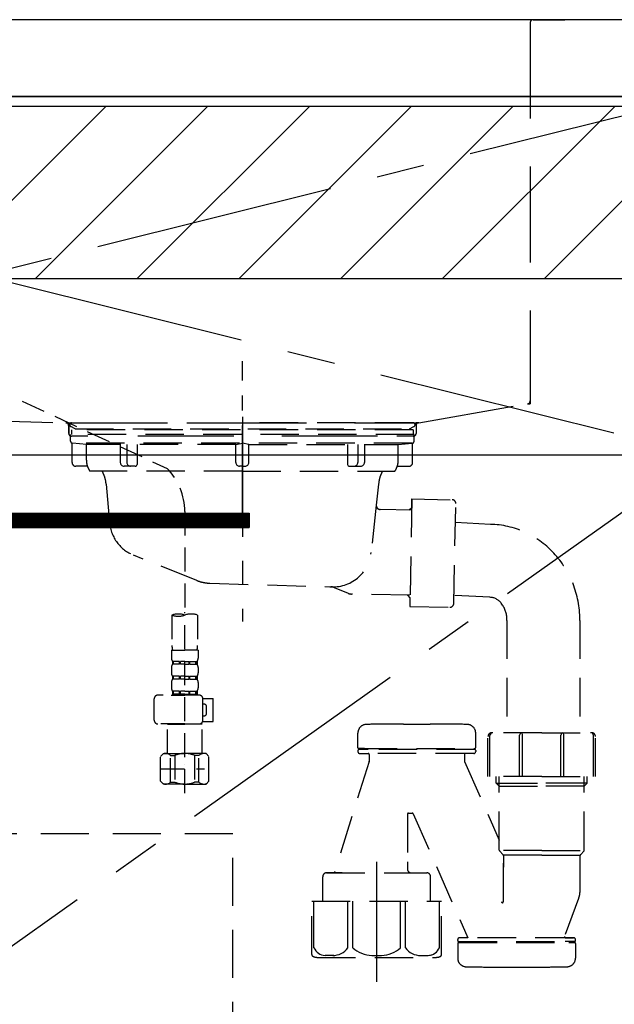
# Model space of a CAD drawing. Extents: x 0 to 26473, y -13 to 8857.
# Drawn here: x 17515 to 17825, y 2410 to 2923 of the extents above; entities that cross this region are included whole.
import ezdxf

# ---------------------------------------------------------------- set-up
doc = ezdxf.new("R2010")
doc.units = 0
doc.header["$LTSCALE"] = 50
doc.header["$MEASUREMENT"] = 0
for name, pattern in [('CENTER', [2, 1.25, -0.25, 0.25, -0.25]), ('DASHED', [0.75, 0.5, -0.25]), ('HIDDEN', [0.375, 0.25, -0.125]), ('STYLE_01', [1.40625, 0.9375, -0.15625, 0.15625, -0.15625])]:
    doc.linetypes.add(name, pattern=pattern)
doc.layers.get('DEFPOINTS').update_dxf_attribs({"color": 146, "linetype": 'CONTINUOUS'})
for name, color, linetype in [('120-キャビネット（外）', 7, 'CONTINUOUS'), ('121-キャビネット（中）', 253, 'HIDDEN'), ('122-扉', 6, 'CONTINUOUS'), ('123-扉向き', 231, 'CENTER'), ('126-甲板', 2, 'CONTINUOUS'), ('140-パーツ芯', 13, 'CENTER'), ('150-機器', 8, 'CONTINUOUS'), ('180-補助', 161, 'CONTINUOUS')]:
    doc.layers.add(name, color=color, linetype=linetype)

# ---------------------------------------------------------------- blocks, each defined once
blk = doc.blocks.new('包丁差し_S')
at = {"layer": '121-キャビネット（中）', "color": 13, "ltscale": 2}
blk.add_lwpolyline([(-122.01, -233), (121.99, -233, 0.414214), (129.99, -225), (129.99, 0), (-130.01, 0), (-130.01, -225, 0.414214)], format="xyb", close=True, dxfattribs=at)
blk = doc.blocks.new('F402_S')
at = {"layer": '150-機器', "color": 13, "linetype": 'DASHED', "ltscale": 0.5}
for p, q in [((18.19, -190.79), (110.79, -233.73)), ((120, -256.16), (120, -310.13)), ((113.32, -310.13), (113.32, -326.01)), ((120, -402.9), (120, -308.59)), ((126.68, -310.13), (126.68, -326.01)), ((113.02, -328.44), (113.02, -332.48)), ((113.02, -328.44), (120, -328.44)), ((126.98, -328.44), (120, -328.44)), ((126.98, -328.44), (126.98, -332.48)), ((113.02, -337.46), (113.02, -340.26)), ((113.62, -334.22), (113.62, -335.72)), ((114.01, -334.22), (113.62, -334.22)), ((114.01, -335.72), (113.62, -335.72)), ((114.01, -335.72), (114.01, -334.22)), ((114.2, -335.72), (114.2, -334.22)), ((117.33, -334.22), (114.2, -334.22)), ((117.33, -335.72), (114.2, -335.72)), ((117.33, -335.72), (117.33, -334.22)), ((117.79, -335.72), (117.79, -334.22)), ((120, -334.22), (117.79, -334.22)), ((120, -335.72), (117.79, -335.72)), ((120, -334.22), (122.21, -334.22)), ((120, -335.72), (122.21, -335.72)), ((122.21, -335.72), (122.21, -334.22)), ((122.67, -335.72), (122.67, -334.22)), ((122.67, -334.22), (125.8, -334.22)), ((122.67, -335.72), (125.8, -335.72)), ((125.8, -335.72), (125.8, -334.22)), ((125.99, -335.72), (125.99, -334.22)), ((125.99, -334.22), (126.38, -334.22)), ((125.99, -335.72), (126.38, -335.72)), ((126.38, -334.22), (126.38, -335.72)), ((126.98, -337.46), (126.98, -340.26)), ((113.62, -342), (113.62, -343.5)), ((114.01, -342), (113.62, -342)), ((114.01, -343.5), (113.62, -343.5)), ((114.01, -343.5), (114.01, -342)), ((114.2, -343.5), (114.2, -342)), ((117.33, -342), (114.2, -342)), ((117.33, -343.5), (114.2, -343.5)), ((117.33, -343.5), (117.33, -342)), ((117.79, -343.5), (117.79, -342)), ((120, -342), (117.79, -342)), ((120, -343.5), (117.79, -343.5)), ((120, -342), (122.21, -342)), ((120, -343.5), (122.21, -343.5)), ((122.21, -343.5), (122.21, -342)), ((122.67, -343.5), (122.67, -342)), ((122.67, -342), (125.8, -342)), ((122.67, -343.5), (125.8, -343.5)), ((125.8, -343.5), (125.8, -342)), ((125.99, -343.5), (125.99, -342)), ((125.99, -342), (126.38, -342)), ((125.99, -343.5), (126.38, -343.5)), ((126.38, -342), (126.38, -343.5)), ((113.02, -345.24), (113.02, -348.03)), ((126.98, -345.24), (126.98, -348.03)), ((104.04, -364.84), (104.04, -353.77)), ((127.48, -351.78), (106.04, -351.78)), ((112.92, -351.78), (120, -351.78)), ((114.01, -349.78), (113.62, -349.78)), ((113.62, -349.78), (113.62, -351.78)), ((114.01, -351.28), (113.62, -351.28)), ((114.01, -351.28), (114.01, -349.78)), ((117.33, -349.78), (114.2, -349.78)), ((114.2, -351.28), (114.2, -349.78)), ((117.33, -351.28), (114.2, -351.28)), ((117.33, -351.28), (117.33, -349.78)), ((120, -349.78), (117.79, -349.78)), ((117.79, -351.28), (117.79, -349.78)), ((120, -351.28), (117.79, -351.28)), ((120, -349.78), (122.21, -349.78)), ((120, -351.28), (122.21, -351.28)), ((122.21, -351.28), (122.21, -349.78)), ((122.67, -349.78), (125.8, -349.78)), ((122.67, -351.28), (122.67, -349.78)), ((122.67, -351.28), (125.8, -351.28)), ((125.8, -351.28), (125.8, -349.78)), ((125.99, -349.78), (126.38, -349.78)), ((125.99, -351.28), (125.99, -349.78)), ((125.99, -351.28), (126.38, -351.28)), ((126.38, -349.78), (126.38, -351.78)), ((129.46, -353.57), (134.76, -353.57)), ((129.47, -364.84), (129.47, -353.77)), ((134.76, -365.54), (134.76, -353.57)), ((130.27, -356.56), (129.47, -356.56)), ((131.27, -361.55), (131.27, -357.56)), ((129.47, -362.55), (130.27, -362.55)), ((120, -366.84), (106.04, -366.84)), ((111.12, -366.84), (111.02, -366.93)), ((111.02, -366.93), (120, -366.93)), ((111.02, -382.19), (111.02, -366.93)), ((120, -366.84), (127.48, -366.84)), ((128.98, -366.93), (120, -366.93)), ((128.88, -366.84), (128.98, -366.93)), ((128.98, -382.19), (128.98, -366.93)), ((129.35, -365.54), (134.76, -365.54)), ((107.43, -383.69), (108.93, -382.19)), ((107.43, -396.66), (107.43, -383.69)), ((108.93, -382.19), (120, -382.19)), ((110.07, -382.19), (120, -382.19)), ((112.63, -383.19), (114.87, -383.19)), ((112.63, -397.15), (112.63, -383.19)), ((114.87, -383.19), (114.87, -397.15)), ((129.93, -382.19), (120, -382.19)), ((131.07, -382.19), (120, -382.19)), ((127.37, -383.19), (125.13, -383.19)), ((125.13, -383.19), (125.13, -397.15)), ((127.37, -397.15), (127.37, -383.19)), ((132.57, -383.69), (131.07, -382.19)), ((132.57, -396.66), (132.57, -383.69)), ((120, -388.18), (120.04, -388.18)), ((107.43, -390.17), (130.22, -390.17)), ((107.43, -396.66), (108.93, -398.15)), ((120, -398.15), (108.93, -398.15)), ((112.63, -397.15), (114.87, -397.15)), ((120, -398.15), (131.07, -398.15)), ((127.37, -397.15), (125.13, -397.15)), ((132.57, -396.66), (131.07, -398.15))]:
    blk.add_line(p, q, dxfattribs=at)
for centre, radius, start, end in [((88.08, -256.16), 31.92, 0, 44.6508), ((116.66, -319.58), 10.02, 70.5288, 109.4712), ((116.66, -300.68), 10.02, 250.5288, 289.4712), ((123.34, -319.58), 10.02, 70.5288, 109.4712), ((123.29, -326.01), 9.97, 180, 194.0699), ((116.71, -326.01), 9.97, 345.9301, 0), ((115.86, -332.48), 2.84, 180, 217.8493), ((124.14, -332.48), 2.84, 322.1507, 0), ((115.86, -337.46), 2.84, 142.1507, 180), ((124.14, -337.46), 2.84, 0, 37.8493), ((115.86, -340.26), 2.84, 180, 217.8493), ((115.86, -345.24), 2.84, 142.1507, 180), ((124.14, -340.26), 2.84, 322.1507, 0), ((124.14, -345.24), 2.84, 0, 37.8493), ((115.86, -348.03), 2.84, 180, 217.8493), ((124.14, -348.03), 2.84, 322.1507, 0), ((106.04, -353.77), 1.99, 90, 180), ((127.48, -353.77), 1.99, 0, 90), ((130.27, -357.56), 0.997, 0, 90), ((130.27, -361.55), 0.997, 270, 0), ((106.04, -364.84), 1.99, 180.001, 270), ((127.48, -364.84), 1.99, 270, 359.999), ((110.03, -386.08), 3.89, 48.036, 110.221), ((119.97, -396.08), 13.89, 89.864, 111.555), ((120.03, -396.08), 13.89, 68.445, 90.136), ((129.97, -386.08), 3.89, 69.779, 131.964), ((110.03, -394.26), 3.89, 249.779, 311.964), ((120, -384.43), 13.72, 248.018, 270), ((120, -384.43), 13.72, 270, 291.982), ((129.97, -394.26), 3.89, 228.036, 290.221)]:
    blk.add_arc(centre, radius, start, end, dxfattribs=at)
blk = doc.blocks.new('KHB600HL_S')
at = {"layer": '140-パーツ芯', "linetype": 'STYLE_01'}
blk.add_line((150, -258.2), (150, -177.84), dxfattribs=at)
at = {"layer": '150-機器', "color": 161, "linetype": 'HIDDEN', "ltscale": 4}
for p, q in [((-301.5, 0), (-318, 0)), ((301.5, 0), (-301.5, 0)), ((301.5, 0), (318, 0)), ((-300, -1.5), (-300, -198.55)), ((300, -1.5), (300, -198.55)), ((-300, -198.55), (-300, -200)), ((-300, -200), (-298.55, -200.05)), ((298.55, -200.05), (300, -200)), ((300, -198.55), (300, -200)), ((-298.55, -200.05), (58.05, -209.95)), ((241.95, -209.95), (298.55, -200.05)), ((58.05, -209.95), (59.5, -210)), ((58.38, -210), (241.62, -210)), ((59.5, -211.45), (59.5, -210)), ((241.95, -209.95), (240.5, -210)), ((240.5, -211.45), (240.5, -210)), ((59.5, -211.45), (59.5, -215.5)), ((59.5, -215.5), (59.5, -211.51)), ((240.5, -211.45), (240.5, -215.5)), ((240.5, -211.51), (240.5, -215.5)), ((69.5, -217), (61, -217)), ((220.5, -217), (79.5, -217)), ((239, -217), (230.5, -217))]:
    blk.add_line(p, q, dxfattribs=at)
for centre, start, end in [((-301.5, -1.5), 0, 90), ((301.5, -1.5), 90, 180), ((-298.5, -198.55), 180, 268.0585), ((298.5, -198.55), 271.9415, 0), ((58, -211.45), 0, 88.1498), ((242, -211.45), 91.8502, 180), ((61, -215.5), 180, 270), ((239, -215.5), 270, 0)]:
    blk.add_arc(centre, 1.5, start, end, dxfattribs=at)
blk = doc.blocks.new('排水ﾄﾗｯﾌﾟ_破線-2')
at = {"layer": '150-機器', "color": 13, "linetype": 'DASHED', "ltscale": 0.8}
for p, q in [((-89, 0), (0, 0)), ((89, 0), (0, 0)), ((-87.11, -3.02), (-89.43, -1.9)), ((89, -3.6), (-89, -3.6)), ((-89, -3.6), (-89, -6.1)), ((-87.11, -3.02), (87.11, -3.02)), ((87.11, -3.02), (89.43, -1.9)), ((89, -3.6), (89, -6.1)), ((-89.5, -9.6), (-89.5, -6.1)), ((89.5, -6.1), (-89.5, -6.1)), ((89.5, -9.6), (89.5, -6.1)), ((-88.75, -20.6), (-88.75, -10.6)), ((88.54, -10.6), (-88.54, -10.6)), ((-81.25, -11.24), (-88.54, -10.6)), ((-81.25, -19.45), (-81.25, -11.24)), ((-3.4, -11.24), (-81.25, -11.24)), ((3.4, -11.24), (81.25, -11.24)), ((81.25, -11.24), (88.54, -10.6)), ((81.25, -19.45), (81.25, -11.24)), ((88.75, -20.6), (88.75, -10.6)), ((-80.74, -22.6), (-86.75, -22.6)), ((0, -25.1), (-79.5, -25.1)), ((0, -25.1), (79.5, -25.1)), ((80.74, -22.6), (86.75, -22.6)), ((-71, -31.9), (-69.12, -52.21)), ((71, -31.9), (69.8, -42.84)), ((88.38, -39.59), (87.24, -95.58)), ((88.29, -44.06), (88.38, -39.59)), ((88.38, -39.59), (109.28, -40.02)), ((69.8, -42.84), (67.09, -67.49)), ((88.27, -45.39), (71.75, -45.06)), ((86.94, -45.37), (88.29, -44.06)), ((110.18, -94.05), (111.24, -42.06)), ((129.28, -52.86), (111.04, -51.91)), ((-23.79, -82.08), (-56.64, -68.95)), ((-16.96, -83.51), (46.08, -85.37)), ((47.85, -85.75), (55.12, -88.78)), ((87.36, -89.78), (56.94, -89.16)), ((86.03, -89.76), (87.33, -91.11)), ((87.33, -91.11), (87.24, -95.58)), ((129, -90.85), (110.76, -89.9)), ((87.24, -95.58), (108.14, -96.01)), ((137.85, -102.85), (137.85, -161.37)), ((175.85, -102.85), (175.85, -161.37)), ((83.9, -156.87), (97.9, -156.87)), ((60.2, -169.17), (60.2, -161.56)), ((60.2, -169.17), (60.2, -161.56)), ((121.6, -169.17), (121.6, -161.56)), ((121.6, -169.17), (121.6, -161.56)), ((128, -184.27), (128, -163.37)), ((156, -161.37), (130, -161.37)), ((156, -161.37), (182, -161.37)), ((184, -184.27), (184, -163.37)), ((60.2, -170.67), (60.2, -171.17)), ((60.2, -170.67), (60.2, -171.17)), ((63.65, -169.67), (60.7, -169.67)), ((60.7, -169.67), (121.1, -169.67)), ((65.55, -170.17), (60.7, -170.17)), ((121.1, -170.17), (60.7, -170.17)), ((61.2, -172.17), (65.55, -172.17)), ((120.6, -172.17), (61.2, -172.17)), ((66.05, -172.67), (66.05, -176.14)), ((66.05, -172.67), (66.05, -176.14)), ((115.75, -172.67), (115.75, -176.14)), ((115.75, -172.67), (115.75, -176.14)), ((121.6, -170.67), (121.6, -171.17)), ((121.6, -170.67), (121.6, -171.17)), ((66, -176.44), (47.9, -234.37)), ((115.8, -176.44), (133.8, -217.28)), ((156, -184.27), (128, -184.27)), ((132.3, -187.67), (132.3, -184.27)), ((133.8, -222.49), (133.8, -184.27)), ((156, -184.27), (184, -184.27)), ((178.2, -222.49), (178.2, -184.27)), ((179.7, -187.67), (179.7, -184.27)), ((133.8, -189.17), (132.3, -187.67)), ((132.3, -187.67), (133.8, -187.67)), ((133.8, -187.67), (156, -187.67)), ((133.8, -189.17), (156, -189.17)), ((178.2, -187.67), (156, -187.67)), ((178.2, -189.17), (156, -189.17)), ((179.7, -187.67), (178.2, -187.67)), ((178.2, -189.17), (179.7, -187.67)), ((86, -203.77), (86, -228.67)), ((86.5, -203.27), (88.56, -203.27)), ((89.06, -203.7), (117.48, -268.17)), ((156, -222.66), (133.83, -222.66)), ((133.93, -222.82), (135.87, -224.98)), ((156, -225.14), (135.97, -225.14)), ((136, -249.4), (136, -225.32)), ((136, -225.32), (136, -231.41)), ((156, -222.66), (178.17, -222.66)), ((156, -225.14), (176.03, -225.14)), ((176, -243.43), (176, -225.32)), ((178.07, -222.82), (176.13, -224.98)), ((86, -228.67), (86, -232.37)), ((52, -234.37), (43.9, -234.37)), ((43.9, -234.37), (96.1, -234.37)), ((88, -234.37), (96.1, -234.37)), ((41.9, -241.37), (41.9, -236.37)), ((98.1, -249.08), (98.1, -236.37)), ((41.9, -249.08), (41.9, -241.37)), ((36.2, -276.95), (36.2, -249.08)), ((36.2, -249.08), (103.8, -249.08)), ((103.8, -276.95), (103.8, -249.08)), ((175.21, -247.8), (167.87, -267.49)), ((175.21, -247.8), (167.87, -267.49)), ((112.2, -269.67), (112.2, -269.17)), ((112.2, -269.67), (112.2, -269.17)), ((112.2, -271.17), (112.2, -278.77)), ((112.2, -271.17), (112.2, -278.77)), ((112.7, -270.17), (117.55, -270.17)), ((112.7, -270.17), (173.1, -270.17)), ((112.7, -270.67), (173.1, -270.67)), ((115.65, -270.67), (112.7, -270.67)), ((117.46, -268.17), (113.2, -268.17)), ((172.6, -268.17), (113.2, -268.17)), ((173.1, -270.17), (168.25, -270.17)), ((168.34, -268.17), (172.6, -268.17)), ((170.15, -270.67), (173.1, -270.67)), ((173.6, -269.67), (173.6, -269.17)), ((173.6, -269.67), (173.6, -269.17)), ((173.6, -271.17), (173.6, -278.77)), ((173.6, -271.17), (173.6, -278.77)), ((39, -278.38), (101, -278.38)), ((135.9, -283.47), (149.9, -283.47))]:
    blk.add_line(p, q, dxfattribs=at)
at = {"layer": '150-機器', "color": 13, "linetype": 'CENTER'}
for p, q in [((0, 3.22), (0, -103.46)), ((70, -291.18), (70, -218.87))]:
    blk.add_line(p, q, dxfattribs=at)
at = {"layer": '150-機器', "color": 13, "linetype": 'DASHED', "ltscale": 0.8, "flags": 128}
for points in [[(-89, 0, 0.350162), (-89.98, -0.78, 0.350162), (-89.43, -1.9)], [(89.43, -1.9, 0.350162), (89.98, -0.78, 0.350162), (89, 0)], [(-89.5, -9.6, 0.198912), (-89.21, -10.31, 0.198912), (-88.5, -10.6)], [(88.5, -10.6, 0.198912), (89.21, -10.31, 0.198912), (89.5, -9.6)], [(-81.25, -19.45, 0.075216), (-80.8, -22.41, 0.075216), (-79.5, -25.1)], [(79.5, -25.1, 0.075216), (80.8, -22.41, 0.075216), (81.25, -19.45)], [(-88.75, -20.6, 0.198912), (-88.16, -22.01, 0.198912), (-86.75, -22.6)], [(-71, -31.9, 0.059994), (-71.65, -28.37, 0.059994), (-73.12, -25.1)], [(73.12, -25.1, 0.059994), (71.65, -28.37, 0.059994), (71, -31.9)], [(86.75, -22.6, 0.198912), (88.16, -22.01, 0.198912), (88.75, -20.6)], [(111.24, -42.06, 0.198912), (110.68, -40.63, 0.198912), (109.28, -40.02)], [(69.8, -42.84, 0.210515), (70.28, -44.38, 0.210515), (71.75, -45.06)], [(-69.12, -52.21, 0.138146), (-65.24, -62.34, 0.138146), (-56.64, -68.95)], [(175.85, -102.85), (175.85, -102.37, 0.189708), (162.27, -67.86), (161.91, -67.48, 0.202568), (129.28, -52.86)], [(45.61, -85.36, 0.195777), (59.99, -80.8, 0.195777), (67.09, -67.49)], [(-23.79, -82.08, 0.043893), (-20.44, -83.09, 0.043893), (-16.96, -83.51)], [(47.85, -85.75, 0.04562), (46.98, -85.48, 0.04562), (46.08, -85.37)], [(55.12, -88.78, 0.046779), (56.02, -89.06, 0.046779), (56.94, -89.16)], [(137.85, -102.85), (137.85, -102.3, 0.160162), (135.27, -94.45), (134.88, -93.92, 0.231108), (129, -90.85)], [(108.14, -96.01, 0.198912), (109.57, -95.45, 0.198912), (110.18, -94.05)], [(64.61, -157.06, 0.196236), (61.49, -158.41, 0.196236), (60.2, -161.56)], [(64.61, -157.06, 0.196236), (61.49, -158.41, 0.196236), (60.2, -161.56)], [(83.9, -156.87, 0.002576), (74.25, -156.91, 0.002576), (64.61, -157.06)], [(83.9, -156.87, 0.002576), (74.25, -156.91, 0.002576), (64.61, -157.06)], [(117.19, -157.06, 0.002576), (107.55, -156.91, 0.002576), (97.9, -156.87)], [(117.19, -157.06, 0.002576), (107.55, -156.91, 0.002576), (97.9, -156.87)], [(121.6, -161.56, 0.196236), (120.31, -158.41, 0.196236), (117.19, -157.06)], [(121.6, -161.56, 0.196236), (120.31, -158.41, 0.196236), (117.19, -157.06)], [(130, -161.37, 0.198912), (128.59, -161.96, 0.198912), (128, -163.37)], [(184, -163.37, 0.198912), (183.41, -161.96, 0.198912), (182, -161.37)], [(60.2, -169.17, 0.198912), (60.35, -169.52, 0.198912), (60.7, -169.67)], [(60.2, -169.17, 0.198912), (60.35, -169.52, 0.198912), (60.7, -169.67)], [(121.1, -169.67, 0.198912), (121.45, -169.52, 0.198912), (121.6, -169.17)], [(121.1, -169.67, 0.198912), (121.45, -169.52, 0.198912), (121.6, -169.17)], [(60.7, -170.17, 0.198912), (60.35, -170.31, 0.198912), (60.2, -170.67)], [(60.7, -170.17, 0.198912), (60.35, -170.31, 0.198912), (60.2, -170.67)], [(60.2, -171.17, 0.198912), (60.49, -171.87, 0.198912), (61.2, -172.17)], [(60.2, -171.17, 0.198912), (60.49, -171.87, 0.198912), (61.2, -172.17)], [(66.05, -172.67, 0.198912), (65.9, -172.31, 0.198912), (65.55, -172.17)], [(66.05, -172.67, 0.198912), (65.9, -172.31, 0.198912), (65.55, -172.17)], [(116.25, -172.17, 0.198912), (115.9, -172.31, 0.198912), (115.75, -172.67)], [(116.25, -172.17, 0.198912), (115.9, -172.31, 0.198912), (115.75, -172.67)], [(120.6, -172.17, 0.198912), (121.31, -171.87, 0.198912), (121.6, -171.17)], [(120.6, -172.17, 0.198912), (121.31, -171.87, 0.198912), (121.6, -171.17)], [(121.6, -170.67, 0.198912), (121.45, -170.31, 0.198912), (121.1, -170.17)], [(121.6, -170.67, 0.198912), (121.45, -170.31, 0.198912), (121.1, -170.17)], [(66, -176.44, 0.037879), (66.04, -176.29, 0.037879), (66.05, -176.14)], [(66, -176.44, 0.037879), (66.04, -176.29, 0.037879), (66.05, -176.14)], [(115.75, -176.14, 0.037879), (115.76, -176.29, 0.037879), (115.8, -176.44)], [(115.75, -176.14, 0.037879), (115.76, -176.29, 0.037879), (115.8, -176.44)], [(86.5, -203.27, 0.198912), (86.15, -203.41, 0.198912), (86, -203.77)], [(89.06, -203.7, 0.181103), (88.89, -203.39, 0.181103), (88.56, -203.27)], [(133.8, -222.49, 0.091809), (133.83, -222.66, 0.091809), (133.93, -222.82)], [(133.8, -222.49, 0.091809), (133.83, -222.66, 0.091809), (133.93, -222.82)], [(133.8, -222.49, 0.091809), (133.83, -222.66, 0.091809), (133.93, -222.82)], [(136, -225.32, 0.091809), (135.97, -225.14, 0.091809), (135.87, -224.98)], [(176.13, -224.98, 0.091809), (176.03, -225.14, 0.091809), (176, -225.32)], [(178.07, -222.82, 0.091809), (178.17, -222.66, 0.091809), (178.2, -222.49)], [(178.07, -222.82, 0.091809), (178.17, -222.66, 0.091809), (178.2, -222.49)], [(178.07, -222.82, 0.091809), (178.17, -222.66, 0.091809), (178.2, -222.49)], [(43.9, -234.37, 0.198912), (42.49, -234.95, 0.198912), (41.9, -236.37)], [(43.9, -234.37, 0.198912), (42.49, -234.95, 0.198912), (41.9, -236.37)], [(86, -232.37, 0.198912), (86.59, -233.78, 0.198912), (88, -234.37)], [(98.1, -236.37, 0.198912), (97.51, -234.95, 0.198912), (96.1, -234.37)], [(98.1, -236.37, 0.198912), (97.51, -234.95, 0.198912), (96.1, -234.37)], [(175.21, -247.8, 0.044638), (175.8, -245.65, 0.044638), (176, -243.43)], [(175.21, -247.8, 0.044638), (175.8, -245.65, 0.044638), (176, -243.43)], [(135.02, -249.55, 0.370521), (135.58, -249.9, 0.370521), (136, -249.4)], [(113.2, -268.17, 0.198912), (112.49, -268.46, 0.198912), (112.2, -269.17)], [(113.2, -268.17, 0.198912), (112.49, -268.46, 0.198912), (112.2, -269.17)], [(112.2, -269.67, 0.198912), (112.35, -270.02, 0.198912), (112.7, -270.17)], [(112.2, -269.67, 0.198912), (112.35, -270.02, 0.198912), (112.7, -270.17)], [(112.7, -270.67, 0.198912), (112.35, -270.81, 0.198912), (112.2, -271.17)], [(112.7, -270.67, 0.198912), (112.35, -270.81, 0.198912), (112.2, -271.17)], [(167.87, -267.49, 0.245732), (167.93, -267.95, 0.245732), (168.34, -268.17)], [(173.6, -269.17, 0.198912), (173.31, -268.46, 0.198912), (172.6, -268.17)], [(173.6, -269.17, 0.198912), (173.31, -268.46, 0.198912), (172.6, -268.17)], [(173.1, -270.17, 0.198912), (173.45, -270.02, 0.198912), (173.6, -269.67)], [(173.1, -270.17, 0.198912), (173.45, -270.02, 0.198912), (173.6, -269.67)], [(173.6, -271.17, 0.198912), (173.45, -270.81, 0.198912), (173.1, -270.67)], [(173.6, -271.17, 0.198912), (173.45, -270.81, 0.198912), (173.1, -270.67)], [(36.2, -276.95, 0.138887), (36.35, -277.47, 0.138887), (36.75, -277.84)], [(36.75, -277.84, 0.058412), (37.84, -278.24, 0.058412), (39, -278.38)], [(101, -278.38, 0.058412), (102.16, -278.24, 0.058412), (103.25, -277.84)], [(103.25, -277.84, 0.138887), (103.65, -277.47, 0.138887), (103.8, -276.95)], [(112.2, -278.77, 0.196236), (113.49, -281.92, 0.196236), (116.61, -283.27)], [(112.2, -278.77, 0.196236), (113.49, -281.92, 0.196236), (116.61, -283.27)], [(169.19, -283.27, 0.196236), (172.31, -281.92, 0.196236), (173.6, -278.77)], [(169.19, -283.27, 0.196236), (172.31, -281.92, 0.196236), (173.6, -278.77)], [(116.61, -283.27, 0.002576), (126.25, -283.42, 0.002576), (135.9, -283.47)], [(116.61, -283.27, 0.002576), (126.25, -283.42, 0.002576), (135.9, -283.47)], [(149.9, -283.47, 0.002576), (159.55, -283.42, 0.002576), (169.19, -283.27)], [(149.9, -283.47, 0.002576), (159.55, -283.42, 0.002576), (169.19, -283.27)]]:
    blk.add_lwpolyline(points, format="xyb", dxfattribs=at)
at = {"layer": 'DEFPOINTS', "ltscale": 0.1}
for p, q in [((-63.61, -11.24), (-63.61, -20.6)), ((-60.21, -11.24), (-60.21, -20.6)), ((-54.86, -11.24), (-54.86, -21.6)), ((-3.4, -11.24), (0, -10.6)), ((-3.4, -20.6), (-3.4, -11.24)), ((3.4, -11.24), (0, -10.6)), ((3.4, -20.6), (3.4, -11.24)), ((54.86, -11.24), (54.86, -21.6)), ((60.21, -11.24), (60.21, -20.6)), ((63.61, -11.24), (63.61, -20.6)), ((-55.86, -22.6), (-61.61, -22.6)), ((0, -22.6), (-1.4, -22.6)), ((0, -22.6), (1.4, -22.6)), ((55.86, -22.6), (61.61, -22.6)), ((129, -184.27), (129, -162.87)), ((144.5, -184.27), (144.5, -162.67)), ((146, -184.27), (146, -162.67)), ((166, -184.27), (166, -162.67)), ((167.5, -184.27), (167.5, -162.67)), ((183, -184.27), (183, -162.87)), ((37.28, -273.38), (37.28, -249.08)), ((54.92, -273.38), (54.92, -249.08)), ((57.53, -273.38), (57.53, -249.08)), ((82.47, -273.38), (82.47, -249.08)), ((85.08, -273.38), (85.08, -249.08)), ((102.72, -273.38), (102.72, -249.08)), ((47.63, -277.38), (43.1, -277.38)), ((67.5, -277.38), (72.5, -277.38)), ((92.37, -277.38), (96.9, -277.38))]:
    blk.add_line(p, q, dxfattribs=at)
at = {"layer": 'DEFPOINTS', "ltscale": 0.1, "flags": 128}
for points in [[(-63.61, -20.6, 0.198912), (-63.03, -22.01, 0.198912), (-61.61, -22.6)], [(-60.21, -20.6, 0.198912), (-59.63, -22.01, 0.198912), (-58.21, -22.6)], [(-55.86, -22.6, 0.198912), (-55.15, -22.31, 0.198912), (-54.86, -21.6)], [(-3.4, -20.6, 0.198912), (-2.81, -22.01, 0.198912), (-1.4, -22.6)], [(1.4, -22.6, 0.198912), (2.81, -22.01, 0.198912), (3.4, -20.6)], [(54.86, -21.6, 0.198912), (55.15, -22.31, 0.198912), (55.86, -22.6)], [(58.21, -22.6, 0.198912), (59.63, -22.01, 0.198912), (60.21, -20.6)], [(61.61, -22.6, 0.198912), (63.03, -22.01, 0.198912), (63.61, -20.6)], [(130.5, -161.37, 0.198912), (129.44, -161.81, 0.198912), (129, -162.87)], [(145.25, -161.37, 0.131653), (144.7, -161.92, 0.131653), (144.5, -162.67)], [(146, -162.67, 0.131653), (145.8, -161.92, 0.131653), (145.25, -161.37)], [(166.75, -161.37, 0.131653), (166.2, -161.92, 0.131653), (166, -162.67)], [(167.5, -162.67, 0.131653), (167.3, -161.92, 0.131653), (166.75, -161.37)], [(183, -162.87, 0.198912), (182.56, -161.81, 0.198912), (181.5, -161.37)], [(37.28, -273.38, 0.134586), (39.64, -276.18, 0.134586), (43.1, -277.38)], [(47.1, -277.38, 0.126131), (51.52, -276.38, 0.126131), (54.92, -273.38)], [(57.53, -273.38, 0.087905), (62.16, -276.26, 0.087905), (67.5, -277.38)], [(72.5, -277.38, 0.087905), (77.84, -276.26, 0.087905), (82.47, -273.38)], [(85.08, -273.38, 0.126131), (88.48, -276.38, 0.126131), (92.9, -277.38)], [(96.9, -277.38, 0.134586), (100.36, -276.18, 0.134586), (102.72, -273.38)], [(96.9, -277.38, 0.042972), (98.07, -277.2, 0.042972), (99.2, -276.82)]]:
    blk.add_lwpolyline(points, format="xyb", dxfattribs=at)

msp = doc.modelspace()

# ---------------------------------------------------------------- hatches: boundary and pattern name
at = {"layer": '122-扉'}
h = msp.add_hatch(dxfattribs=at)
h.set_pattern_fill('ANSI31', color=256, style=0)
h.set_pattern_definition([(45, (-163892.91032, -2370.90687), (-0.08838834765, 0.08838834765), [])])
edge = h.paths.add_edge_path()
edge.add_line((17357.67, 2666.05), (17634.67, 2666.05))
edge.add_line((17634.67, 2666.05), (17634.67, 2658.55))
edge.add_line((17357.67, 2658.55), (17634.67, 2658.55))
edge.add_line((17357.67, 2666.05), (17357.67, 2658.55))
at = {"layer": '180-補助'}
h = msp.add_hatch(dxfattribs=at)
h.set_pattern_fill('ANSI31', color=13, scale=300, style=0)
h.set_pattern_definition([(45, (-226589.96, 17475.945), (-26.5165043, 26.5165043), [])])
h.paths.add_polyline_path([(15599.17, 2878.05), (17890.17, 2878.05), (17890.17, 2788.05), (15599.17, 2788.05)])

# ---------------------------------------------------------------- linework, layer by layer
at = {"layer": '120-キャビネット（外）', "color": 6}
msp.add_lwpolyline([(17871.17, 2883.05), (17121.17, 2883.05), (17121.17, 2163.05), (17871.17, 2163.05)], close=True, dxfattribs=at)
at = {"layer": '122-扉'}
for p, q in [((17121.17, 2696.35), (17871.17, 2696.35)), ((17357.67, 2666.05), (17634.67, 2666.05)), ((17634.67, 2666.05), (17634.67, 2658.55)), ((17357.67, 2658.55), (17634.67, 2658.55))]:
    msp.add_line(p, q, dxfattribs=at)
at = {"layer": '123-扉向き', "ltscale": 2}
for p, q in [((17871.17, 2883.35), (17121.17, 2696.35)), ((17121.17, 2883.05), (17871.17, 2696.35)), ((17871.17, 2696.35), (17121.17, 2163.35))]:
    msp.add_line(p, q, dxfattribs=at)
at = {"layer": '126-甲板'}
msp.add_lwpolyline([(17893.17, 2923.05), (15599.17, 2923.05), (15599.17, 2883.05), (17893.17, 2883.05)], close=True, dxfattribs=at)
at = {"layer": '180-補助', "color": 13}
msp.add_lwpolyline([(15599.17, 2878.05), (17890.17, 2878.05), (17890.17, 2788.05), (15599.17, 2788.05)], close=True, dxfattribs=at)

# ---------------------------------------------------------------- block references
at = {"layer": '150-機器'}
for name, p in [('F402_S', (17481.17, 2923.05)), ('KHB600HL_S', (17481.17, 2923.05)), ('排水ﾄﾗｯﾌﾟ_破線-2', (17631.17, 2713.05)), ('包丁差し_S', (17496.18, 2499.05))]:
    msp.add_blockref(name, p, dxfattribs=at)

doc.saveas('drawing.dxf')
